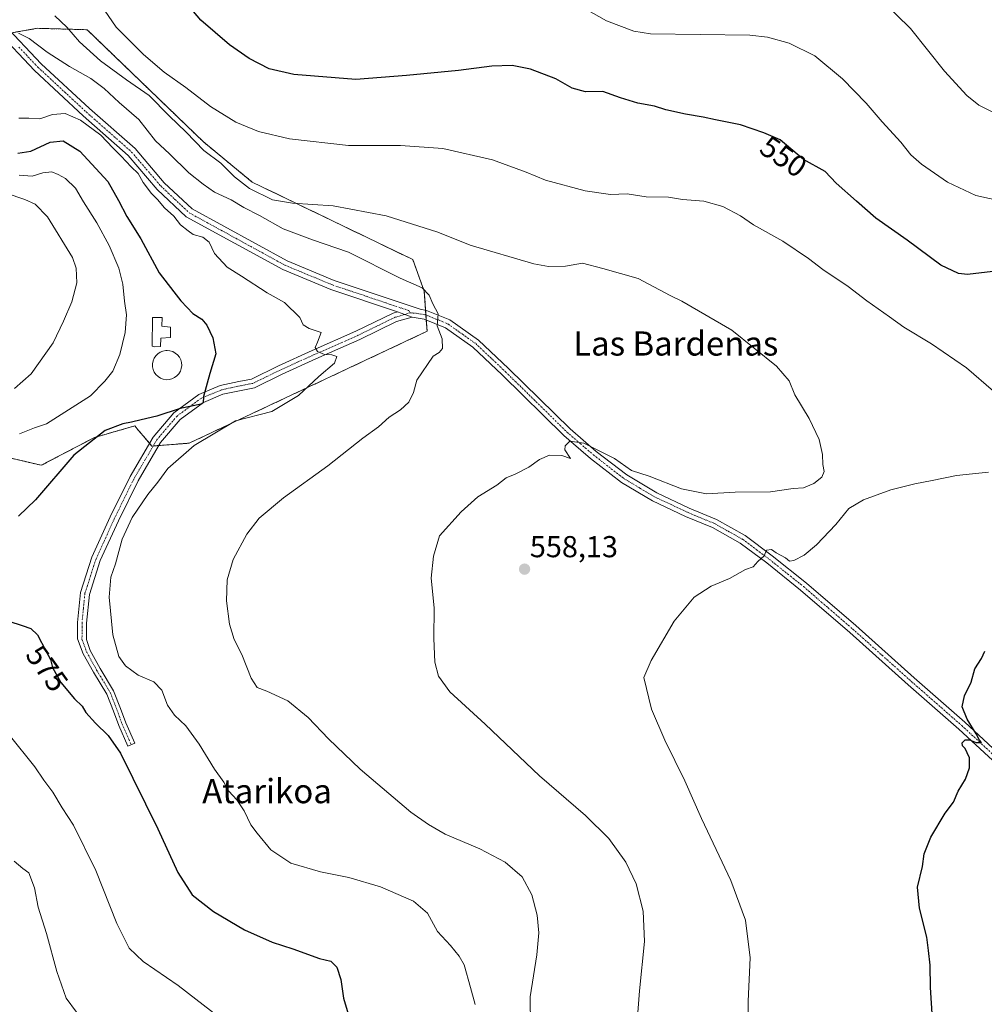
# Model space of a CAD drawing. Units: metres. Extents: x 580186 to 583626, y 4726583 to 4728937.
# Drawn here: x 580562 to 580882, y 4728355 to 4728681 of the extents above; entities that cross this region are included whole.
import ezdxf
from ezdxf.enums import TextEntityAlignment as Align

# ---------------------------------------------------------------- set-up
doc = ezdxf.new("R2010")
doc.units = ezdxf.units.M
doc.header["$MEASUREMENT"] = 0
doc.linetypes.add('TRAZO_Y_PUNTO', pattern=[1, 0.5, -0.25, 0, -0.25])
doc.linetypes.add('TRAZOS', pattern=[0.75, 0.5, -0.25])
for name, color, linetype, lineweight in [('Arbolado forestal', 92, 'TRAZOS', 0), ('Arbolado forestal CxS', 92, 'Continuous', 0), ('Camino', 19, 'Continuous', 0), ('Camino Cxs', 19, 'Continuous', 0), ('Camino eje', 39, 'TRAZO_Y_PUNTO', 13), ('Carátula', 7, 'Continuous', 5), ('Cultivos herbáceos CxS', 92, 'Continuous', 0), ('Curva de nivel maestra', 36, 'Continuous', 30), ('Curva de nivel normal', 36, 'Continuous', 0), ('Depósito de agua', 142, 'Continuous', 0), ('Depósito de agua Cxs', 142, 'Continuous', 0), ('Punto de cota en terreno', 7, 'Continuous', 0), ('Rótulo de curva de nivel directora', 19, 'Continuous', 0), ('Rótulo de punto de cota en terreno', 19, 'Continuous', 0), ('Texto cartográfico', 19, 'Continuous', 0)]:
    doc.layers.add(name, color=color, linetype=linetype, lineweight=lineweight)
doc.styles.add('Arial', font='txt', dxfattribs={"height": 0.2})

# ---------------------------------------------------------------- blocks, each defined once
blk = doc.blocks.new('*U161')
at = {"layer": 'Cultivos herbáceos CxS', "color": 92, "linetype": 'Continuous', "lineweight": 0}
blk.add_polyline3d([(580531.86, 4728542.1, 580.24), (580569.5, 4728533.27, 575.64), (580587.13, 4728542.48, 575.2), (580600.41, 4728546.28, 574.55), (580601.7, 4728544.78, 574.11), (580603.26, 4728542.96, 573.75), (580606.11, 4728539.63, 573.41), (580618.44, 4728540.58, 571.11), (580697.2, 4728577.59, 565.19), (580696.25, 4728590.87, 564.95), (580692.46, 4728601.31, 562.01), (580639.32, 4728626.93, 558.92), (580623.19, 4728640.22, 558.26), (580584.69, 4728677.33, 558.42), (580584.69, 4728677.33, 558.42), (580579.87, 4728677.47, 559.46), (580572.03, 4728677.7, 561.94), (580570.19, 4728677.75, 562.49), (580568.27, 4728677.81, 563.04), (580545.34, 4728673.81, 567.02)], dxfattribs=at)
blk = doc.blocks.new('*U181')
at = {"layer": 'Curva de nivel normal', "color": 36, "linetype": 'Continuous', "lineweight": 0}
for points in [[(580545.04, 4728627.61, 585), (580564, 4728621.22, 585), (580567.44, 4728619.66, 585), (580571.51, 4728615.41, 585), (580579.79, 4728602.02, 585), (580581.08, 4728598.5, 585), (580581.21, 4728593.65, 585), (580579.66, 4728587.39, 585), (580576.84, 4728580.94, 585), (580573.46, 4728573.76, 585), (580566.17, 4728563.54, 585), (580560.63, 4728558.63, 585)], [(580560.54, 4728402.33, 585), (580563.38, 4728399.93, 585), (580565.34, 4728398.52, 585), (580567.3, 4728393.49, 585), (580568.46, 4728387.16, 585), (580571.25, 4728378.4, 585), (580574.64, 4728365.88, 585), (580577.77, 4728357, 585), (580581.16, 4728352.39, 585)]]:
    blk.add_polyline3d(points, dxfattribs=at)
blk = doc.blocks.new('*U193')
at = {"layer": 'Curva de nivel maestra', "color": 36, "linetype": 'Continuous', "lineweight": 30}
for points in [[(580561.72, 4728636.47, 575), (580566.04, 4728637.22, 575), (580572.48, 4728640.15, 575), (580576.76, 4728640.55, 575), (580582.23, 4728637.13, 575), (580591.55, 4728627.11, 575), (580595, 4728620.9, 575), (580597.82, 4728615.56, 575), (580602.49, 4728608.2, 575), (580608.54, 4728596.95, 575), (580613.4, 4728590.68, 575), (580615.64, 4728587.62, 575), (580617.77, 4728585.49, 575), (580619.69, 4728583.49, 575), (580622.61, 4728581.62, 575), (580624.27, 4728579.67, 575), (580626.27, 4728575.41, 575), (580627.3, 4728570.1, 575), (580625.26, 4728563.58, 575), (580623.22, 4728556.05, 575), (580623.13, 4728553.94, 575), (580622.43, 4728553.5, 575), (580615.43, 4728552, 575), (580607.77, 4728549.48, 575), (580602.59, 4728548.36, 575), (580599.4, 4728547.48, 575), (580596.51, 4728547.03, 575), (580590.67, 4728544.8, 575), (580580.29, 4728536.65, 575), (580567.59, 4728521.88, 575), (580561.9, 4728516.44, 575)], [(580549.16, 4728484.82, 575), (580563.16, 4728480.28, 575), (580566.02, 4728479.26, 575), (580568.28, 4728477.21, 575), (580570.98, 4728471.87, 575), (580572.58, 4728469.06, 575), (580573.24, 4728466.44, 575), (580575.94, 4728461.38, 575), (580580.54, 4728456.07, 575), (580583.08, 4728453.65, 575), (580584.24, 4728451.48, 575), (580587.45, 4728448.01, 575), (580591.63, 4728443.86, 575), (580595.68, 4728438.1, 575), (580608.04, 4728413.02, 575), (580614.68, 4728398.56, 575), (580619.47, 4728391.22, 575), (580626.49, 4728385.71, 575), (580636.78, 4728379.66, 575), (580645.96, 4728375.51, 575), (580652.74, 4728373.29, 575), (580661.62, 4728370.18, 575), (580665.33, 4728369.22, 575), (580667.28, 4728367.24, 575), (580668.62, 4728363.17, 575), (580669.52, 4728356.98, 575), (580671.91, 4728348.84, 575)]]:
    blk.add_polyline3d(points, dxfattribs=at)
blk = doc.blocks.new('5PATER')
at = {"layer": 'Carátula', "linetype": 'Continuous', "lineweight": 5}
h = blk.add_hatch(color=250, dxfattribs=at)
edge = h.paths.add_edge_path()
edge.add_ellipse((0, 0.01), major_axis=(-1.33, -1.34), ratio=0.999422, start_angle=0, end_angle=360)

msp = doc.modelspace()

# ---------------------------------------------------------------- linework, layer by layer
at = {"layer": 'Arbolado forestal', "color": 92, "linetype": 'TRAZOS', "lineweight": 0}
for points in [[(580559.79, 4728676.33, 564.88), (580568.27, 4728677.81, 563.04), (580570.19, 4728677.75, 562.49), (580572.03, 4728677.7, 561.94), (580579.87, 4728677.47, 559.46), (580584.68, 4728677.33, 558.42), (580623.19, 4728640.22, 558.26), (580639.32, 4728626.93, 558.92), (580692.46, 4728601.31, 562.01), (580696.25, 4728590.87, 564.95), (580696.7, 4728584.57, 565.47), (580696.82, 4728582.98, 565.42), (580696.94, 4728581.31, 565.32), (580697.2, 4728577.59, 565.19), (580618.44, 4728540.58, 571.11), (580608.36, 4728539.81, 573.16), (580606.54, 4728539.67, 573.4)], [(580606.54, 4728539.67, 573.4), (580606.11, 4728539.63, 573.41), (580605.32, 4728540.55, 573.52), (580603.26, 4728542.96, 573.75), (580601.7, 4728544.78, 574.11), (580600.41, 4728546.28, 574.55), (580587.13, 4728542.48, 575.2), (580569.5, 4728533.27, 575.64), (580531.86, 4728542.1, 580.24)]]:
    msp.add_polyline3d(points, dxfattribs=at)
at = {"layer": 'Arbolado forestal CxS', "color": 92, "linetype": 'Continuous', "lineweight": 0}
msp.add_polyline3d([(580545.34, 4728673.81, 567.02), (580568.27, 4728677.81, 563.04), (580570.19, 4728677.75, 562.49), (580572.03, 4728677.7, 561.94), (580579.87, 4728677.47, 559.46), (580584.69, 4728677.33, 558.42), (580584.69, 4728677.33, 558.42), (580623.19, 4728640.22, 558.26), (580639.32, 4728626.93, 558.92), (580692.46, 4728601.31, 562.01), (580696.25, 4728590.87, 564.95), (580697.2, 4728577.59, 565.19), (580618.44, 4728540.58, 571.11), (580606.11, 4728539.63, 573.41), (580603.26, 4728542.96, 573.75), (580601.7, 4728544.78, 574.11), (580600.41, 4728546.28, 574.55), (580587.13, 4728542.48, 575.2), (580569.5, 4728533.27, 575.64), (580531.86, 4728542.1, 580.24)], dxfattribs=at)
at = {"layer": 'Camino', "color": 19, "linetype": 'Continuous', "lineweight": 0}
for points in [[(580556.96, 4728679.31, 564.61), (580569.47, 4728666.11, 566.16), (580585.5, 4728651.24, 568.53), (580600.54, 4728638.01, 569.15), (580610.19, 4728626.75, 568.88), (580619.38, 4728618.1, 568.79), (580650.87, 4728600.87, 567.61), (580666.46, 4728594.41, 567.64), (580694.86, 4728584.86, 565.68), (580697.01, 4728584.52, 565.43), (580704.77, 4728581.38, 564.65), (580714.24, 4728574.67, 563.63), (580724.17, 4728565.31, 562.45), (580744.5, 4728545.35, 560.49), (580753.19, 4728537.86, 559.7), (580763.28, 4728530.06, 559.1), (580773.21, 4728524.12, 558.01), (580783.93, 4728519.12, 557.22), (580792.94, 4728515.36, 556.56), (580802.42, 4728510.05, 555.72), (580811.42, 4728503.34, 554.78), (580822.75, 4728494.28, 553.95), (580839.05, 4728480.24, 552.48), (580858.44, 4728462.93, 551.02), (580875.2, 4728448.26, 549.96), (580890.72, 4728433.91, 549.08)], [(580687.38, 4728584.01, 566.54), (580665.34, 4728591.42, 567.96), (580649.49, 4728597.99, 568.08), (580617.49, 4728615.5, 569.36), (580607.87, 4728624.54, 569.49), (580598.26, 4728635.77, 569.59), (580583.36, 4728648.87, 569.6), (580567.23, 4728663.85, 566.4), (580554.66, 4728677.1, 564.9)], [(580692.21, 4728582.24, 565.98), (580687.03, 4728580.79, 566.75), (580674.92, 4728574.86, 568.39), (580660.4, 4728568.5, 570.41), (580649.24, 4728563.42, 571.72), (580640.03, 4728558.93, 573.23), (580629.57, 4728556.78, 574.32), (580623.14, 4728554.09, 574.85), (580615.45, 4728548.46, 574.47), (580608.98, 4728540.86, 573.29), (580601.52, 4728528.14, 572.33), (580595.02, 4728514.91, 571.34), (580589.01, 4728501.75, 572.01), (580585.4, 4728490.57, 572.31), (580584.48, 4728481.08, 572.76), (580584.47, 4728475.62, 573.33), (580585.66, 4728472.01, 573.56), (580588.94, 4728466.08, 573.37), (580593.43, 4728458.71, 573.76), (580595.69, 4728452.88, 573.94), (580597.43, 4728448.14, 573.91), (580600.43, 4728441.35, 574.1), (580598.14, 4728440.34, 574.38), (580595.11, 4728447.2, 574.21), (580593.36, 4728451.99, 574.11), (580591.18, 4728457.59, 573.9), (580586.78, 4728464.83, 573.71), (580583.38, 4728470.96, 573.77), (580581.47, 4728475.84, 573.37), (580581.48, 4728481.23, 572.8), (580582.44, 4728491.18, 572.49), (580586.21, 4728502.84, 572.21), (580592.31, 4728516.2, 572.08), (580598.87, 4728529.56, 572.72), (580606.53, 4728542.6, 573.72), (580613.4, 4728550.67, 574.89), (580621.65, 4728556.72, 575.11), (580628.66, 4728559.65, 574.42), (580634.89, 4728561.04, 573.86), (580639.09, 4728561.8, 573.22), (580647.96, 4728566.14, 571.86), (580659.18, 4728571.24, 570.27), (580673.66, 4728577.58, 568.17), (580685.96, 4728583.61, 566.68), (580687.38, 4728584.01, 566.54)], [(580687.38, 4728584.01, 566.54), (580692.21, 4728582.24, 565.98)], [(580687.38, 4728584.01, 566.54), (580692.21, 4728582.24, 565.98)], [(580986.55, 4728342.27, 544.06), (580978.1, 4728349.62, 544.44), (580959.46, 4728366.33, 545.29), (580904.34, 4728416.75, 548.56), (580888.66, 4728431.73, 549.4), (580873.19, 4728446.03, 550.11), (580856.45, 4728460.68, 551.04), (580837.07, 4728477.99, 552.43), (580820.83, 4728491.97, 553.83), (580809.59, 4728500.96, 554.75), (580800.78, 4728507.52, 555.55), (580791.63, 4728512.66, 556.26), (580782.72, 4728516.37, 556.95), (580771.81, 4728521.47, 557.71), (580761.58, 4728527.58, 558.51), (580751.29, 4728535.54, 559.35), (580742.46, 4728543.14, 560.15), (580722.09, 4728563.15, 562.47), (580712.34, 4728572.34, 563.71), (580703.33, 4728578.73, 564.63), (580696.2, 4728581.61, 565.43), (580692.21, 4728582.24, 565.98)]]:
    msp.add_polyline3d(points, dxfattribs=at)
at = {"layer": 'Camino Cxs', "color": 19, "linetype": 'Continuous', "lineweight": 0}
for points in [[(580556.96, 4728679.31, 564.61), (580569.47, 4728666.11, 566.16), (580585.5, 4728651.24, 568.53), (580600.54, 4728638.01, 569.15), (580610.19, 4728626.75, 568.88), (580619.38, 4728618.1, 568.79), (580650.87, 4728600.87, 567.61), (580666.46, 4728594.41, 567.64), (580694.86, 4728584.86, 565.68), (580697.01, 4728584.52, 565.43), (580704.77, 4728581.38, 564.65), (580714.24, 4728574.67, 563.63), (580724.17, 4728565.31, 562.45), (580744.5, 4728545.35, 560.49), (580753.19, 4728537.86, 559.7), (580763.28, 4728530.06, 559.1), (580773.21, 4728524.12, 558.01), (580783.93, 4728519.12, 557.22), (580792.94, 4728515.36, 556.56), (580802.42, 4728510.05, 555.72), (580811.42, 4728503.34, 554.78), (580822.75, 4728494.28, 553.95), (580839.05, 4728480.24, 552.48), (580858.44, 4728462.93, 551.02), (580875.2, 4728448.26, 549.96), (580890.72, 4728433.91, 549.08)], [(580888.66, 4728431.73, 549.4), (580873.19, 4728446.03, 550.11), (580856.45, 4728460.68, 551.04), (580837.07, 4728477.99, 552.43), (580820.83, 4728491.97, 553.83), (580809.59, 4728500.96, 554.75), (580800.78, 4728507.52, 555.55), (580791.63, 4728512.66, 556.26), (580782.72, 4728516.37, 556.95), (580771.81, 4728521.47, 557.71), (580761.58, 4728527.58, 558.51), (580751.29, 4728535.54, 559.35), (580742.46, 4728543.14, 560.15), (580722.09, 4728563.15, 562.47), (580712.34, 4728572.34, 563.71), (580703.33, 4728578.73, 564.63), (580696.2, 4728581.61, 565.43), (580692.21, 4728582.24, 565.98), (580687.38, 4728584.01, 566.54), (580665.34, 4728591.42, 567.96), (580649.49, 4728597.99, 568.08), (580617.49, 4728615.5, 569.36), (580607.87, 4728624.54, 569.49), (580598.26, 4728635.77, 569.59), (580583.36, 4728648.87, 569.6), (580567.23, 4728663.85, 566.4), (580554.66, 4728677.1, 564.9)]]:
    msp.add_polyline3d(points, dxfattribs=at)
msp.add_polyline3d([(580692.21, 4728582.24, 565.98), (580687.03, 4728580.79, 566.75), (580674.92, 4728574.86, 568.39), (580660.4, 4728568.5, 570.41), (580649.24, 4728563.42, 571.72), (580640.03, 4728558.93, 573.23), (580629.57, 4728556.78, 574.32), (580623.14, 4728554.09, 574.85), (580615.45, 4728548.46, 574.47), (580608.98, 4728540.86, 573.29), (580601.52, 4728528.14, 572.33), (580595.02, 4728514.91, 571.34), (580589.01, 4728501.75, 572.01), (580585.4, 4728490.57, 572.31), (580584.48, 4728481.08, 572.76), (580584.47, 4728475.62, 573.33), (580585.66, 4728472.01, 573.56), (580588.94, 4728466.08, 573.37), (580593.43, 4728458.71, 573.76), (580595.69, 4728452.88, 573.94), (580597.43, 4728448.14, 573.91), (580600.43, 4728441.35, 574.1), (580598.14, 4728440.34, 574.38), (580595.11, 4728447.2, 574.21), (580593.36, 4728451.99, 574.11), (580591.18, 4728457.59, 573.9), (580586.78, 4728464.83, 573.71), (580583.38, 4728470.96, 573.77), (580581.47, 4728475.84, 573.37), (580581.48, 4728481.23, 572.8), (580582.44, 4728491.18, 572.49), (580586.21, 4728502.84, 572.21), (580592.31, 4728516.2, 572.08), (580598.87, 4728529.56, 572.72), (580606.53, 4728542.6, 573.72), (580613.4, 4728550.67, 574.89), (580621.65, 4728556.72, 575.11), (580628.66, 4728559.65, 574.42), (580634.89, 4728561.04, 573.86), (580639.09, 4728561.8, 573.22), (580647.96, 4728566.14, 571.86), (580659.18, 4728571.24, 570.27), (580673.66, 4728577.58, 568.17), (580685.96, 4728583.61, 566.68), (580687.38, 4728584.01, 566.54), (580692.21, 4728582.24, 565.98)], close=True, dxfattribs=at)
at = {"layer": 'Camino eje', "color": 39, "linetype": 'TRAZO_Y_PUNTO', "lineweight": 13}
for points in [[(580562.07, 4728671.61, 565.43), (580568.35, 4728664.98, 566.31), (580576.42, 4728657.49, 567.6), (580584.43, 4728650.06, 568.96), (580591.88, 4728643.51, 569.02), (580599.4, 4728636.89, 569.32), (580604.23, 4728631.26, 569.3), (580609.03, 4728625.65, 569.18), (580613.63, 4728621.32, 569.03), (580618.44, 4728616.8, 569.05), (580650.18, 4728599.43, 567.85), (580665.9, 4728592.92, 567.75), (580691.12, 4728584.44, 566.08), (580691.48, 4728583.7, 566.02)], [(580691.48, 4728583.7, 566.02), (580689.8, 4728583.13, 566.25), (580686.5, 4728582.2, 566.72), (580680.35, 4728579.19, 567.29), (580674.29, 4728576.22, 568.26), (580659.79, 4728569.87, 570.31), (580654.21, 4728567.33, 570.92), (580648.6, 4728564.78, 571.74), (580644.17, 4728562.61, 572.37), (580639.56, 4728560.37, 573.2), (580637.46, 4728559.99, 573.52), (580632.23, 4728558.91, 574.06), (580629.12, 4728558.22, 574.34), (580622.4, 4728555.41, 574.97), (580618.27, 4728552.38, 574.85), (580614.43, 4728549.57, 574.63), (580607.76, 4728541.73, 573.54), (580603.93, 4728535.21, 572.99), (580600.2, 4728528.85, 572.55), (580593.67, 4728515.56, 571.75), (580587.61, 4728502.3, 572.14), (580585.81, 4728496.71, 572.22), (580583.92, 4728490.88, 572.4), (580583.44, 4728485.9, 572.56), (580582.98, 4728481.16, 572.78), (580582.97, 4728475.73, 573.35), (580584.52, 4728471.49, 573.66), (580587.86, 4728465.45, 573.56), (580592.3, 4728458.15, 573.82), (580594.52, 4728452.44, 574.02), (580596.27, 4728447.67, 574.07), (580599.29, 4728440.85, 574.24)], [(580691.48, 4728583.7, 566.02), (580693.54, 4728583.55, 565.79), (580696.61, 4728583.07, 565.44), (580700.17, 4728581.63, 565.02), (580704.05, 4728580.06, 564.64), (580708.79, 4728576.7, 564.19), (580713.29, 4728573.51, 563.66), (580723.13, 4728564.23, 562.44), (580733.3, 4728554.25, 561.37), (580743.48, 4728544.25, 560.26), (580747.9, 4728540.45, 559.88), (580752.24, 4728536.7, 559.48), (580757.29, 4728532.8, 559.09), (580762.43, 4728528.82, 558.72), (580767.55, 4728525.77, 558.3), (580772.51, 4728522.8, 557.74), (580777.97, 4728520.25, 557.45), (580783.33, 4728517.75, 557), (580787.78, 4728515.89, 556.66), (580792.29, 4728514.01, 556.35), (580796.86, 4728511.44, 555.87), (580801.6, 4728508.79, 555.61), (580806.1, 4728505.43, 555.17), (580810.51, 4728502.15, 554.77), (580821.79, 4728493.13, 553.92), (580829.94, 4728486.11, 553.21), (580838.06, 4728479.12, 552.45), (580847.76, 4728470.46, 551.69), (580857.45, 4728461.81, 551.05), (580874.2, 4728447.15, 550.06), (580889.69, 4728432.82, 549.25)]]:
    msp.add_polyline3d(points, dxfattribs=at)
at = {"layer": 'Cultivos herbáceos CxS', "color": 92, "linetype": 'Continuous', "lineweight": 0}
for points in [[(580559.79, 4728676.33, 564.88), (580568.27, 4728677.81, 563.04), (580570.19, 4728677.75, 562.49), (580572.03, 4728677.7, 561.94), (580579.87, 4728677.47, 559.46), (580584.68, 4728677.33, 558.42), (580623.19, 4728640.22, 558.26), (580639.32, 4728626.93, 558.92), (580692.46, 4728601.31, 562.01), (580696.25, 4728590.87, 564.95), (580696.7, 4728584.57, 565.47), (580696.82, 4728582.98, 565.42), (580696.94, 4728581.31, 565.32), (580697.2, 4728577.59, 565.19), (580618.44, 4728540.58, 571.11), (580608.36, 4728539.81, 573.16), (580606.54, 4728539.67, 573.4)], [(580606.54, 4728539.67, 573.4), (580606.11, 4728539.63, 573.41), (580605.32, 4728540.55, 573.52), (580603.26, 4728542.96, 573.75), (580601.7, 4728544.78, 574.11), (580600.41, 4728546.28, 574.55), (580587.13, 4728542.48, 575.2), (580569.5, 4728533.27, 575.64), (580531.86, 4728542.1, 580.24)]]:
    msp.add_polyline3d(points, dxfattribs=at)
at = {"layer": 'Curva de nivel maestra', "color": 36, "linetype": 'Continuous', "lineweight": 30}
for points in [[(580886.31, 4728597.55, 550), (580876.09, 4728596.34, 550), (580873.1, 4728596.76, 550), (580867.28, 4728599.5, 550), (580856.05, 4728607.7, 550), (580845.77, 4728615.04, 550), (580839.31, 4728620.59, 550), (580832.54, 4728626.62, 550), (580828.96, 4728630.4, 550), (580821.74, 4728634.45, 550), (580814.02, 4728640.9, 550), (580808.6, 4728643.18, 550), (580800.94, 4728645.92, 550), (580792.6, 4728647.48, 550), (580788.56, 4728648.47, 550), (580782.77, 4728649.42, 550), (580776.23, 4728650.87, 550), (580772.51, 4728652.02, 550), (580766.91, 4728653.06, 550), (580761.2, 4728654.76, 550), (580755.34, 4728656.87, 550), (580749.62, 4728656.74, 550), (580745.18, 4728658.06, 550), (580739.77, 4728661.05, 550), (580731.4, 4728664.3, 550), (580725.32, 4728665.55, 550), (580718.64, 4728665.27, 550), (580707.6, 4728663.8, 550), (580690.36, 4728662.22, 550), (580673.64, 4728660.9, 550), (580653.1, 4728662.49, 550), (580644.96, 4728664.39, 550), (580638.26, 4728667.82, 550), (580631.74, 4728672.3, 550), (580622.26, 4728680.48, 550), (580616.8, 4728687.03, 550)], [(580864.45, 4728350.18, 550), (580863.86, 4728360.6, 550), (580863.74, 4728367.89, 550), (580863.18, 4728372.73, 550), (580862.63, 4728377.18, 550), (580860.2, 4728386.75, 550), (580859.56, 4728393.7, 550), (580861.2, 4728400.58, 550), (580861.68, 4728404.72, 550), (580863.94, 4728410.3, 550), (580868.66, 4728418.16, 550), (580871.39, 4728421.82, 550), (580872.92, 4728425.49, 550), (580875.37, 4728429.42, 550), (580876.67, 4728433.15, 550), (580876.67, 4728436.56, 550), (580875.93, 4728438.15, 550), (580875.34, 4728439.56, 550), (580874.35, 4728440.43, 550), (580874.3, 4728441.49, 550), (580875.28, 4728442.46, 550), (580876.7, 4728442.45, 550), (580878.98, 4728441.54, 550), (580880.68, 4728441.56, 550), (580880.08, 4728442.3, 550), (580878.89, 4728444.45, 550), (580875.91, 4728449.33, 550), (580874.34, 4728453.36, 550), (580875.1, 4728456.97, 550), (580877.27, 4728461.49, 550), (580878.51, 4728466, 550), (580880.64, 4728469.32, 550), (580881.75, 4728471.82, 550)]]:
    msp.add_polyline3d(points, dxfattribs=at)
at = {"layer": 'Curva de nivel normal', "color": 36, "linetype": 'Continuous', "lineweight": 0}
for points in [[(580887.89, 4728620.5, 545), (580878.82, 4728622.52, 545), (580869.4, 4728626.89, 545), (580860.79, 4728632.83, 545), (580857.28, 4728635.91, 545), (580853.95, 4728640.14, 545), (580847.76, 4728646.89, 545), (580842.52, 4728653.09, 545), (580834.7, 4728661.1, 545), (580825.51, 4728668.74, 545), (580817.04, 4728672.88, 545), (580809.88, 4728674.88, 545), (580804, 4728675.5, 545), (580771.12, 4728675.98, 545), (580765.67, 4728676.81, 545), (580756.55, 4728680.29, 545), (580742.94, 4728688.08, 545)], [(580884.62, 4728557.8, 555), (580875.72, 4728565.56, 555), (580864.1, 4728573.42, 555), (580854.96, 4728578.92, 555), (580850.23, 4728582.38, 555), (580842.75, 4728587.64, 555), (580836.52, 4728592.41, 555), (580828.16, 4728598.04, 555), (580823.48, 4728601.7, 555), (580814.96, 4728607.44, 555), (580805.28, 4728612.84, 555), (580800.87, 4728615.77, 555), (580795.12, 4728618.85, 555), (580788.81, 4728620.65, 555), (580781.76, 4728621.22, 555), (580777.04, 4728621.96, 555), (580769.73, 4728622.1, 555), (580763.44, 4728623.03, 555), (580757.94, 4728622.82, 555), (580749.48, 4728624.03, 555), (580736.41, 4728627.63, 555), (580730.02, 4728630.24, 555), (580718.88, 4728634.3, 555), (580702.41, 4728638.06, 555), (580688.42, 4728639.04, 555), (580671.19, 4728639.04, 555), (580651.69, 4728641.25, 555), (580641.41, 4728643.63, 555), (580633.91, 4728646.8, 555), (580625.54, 4728651.95, 555), (580617.32, 4728658.27, 555), (580610.22, 4728663.3, 555), (580603.28, 4728669.18, 555), (580594.32, 4728678.23, 555), (580589.22, 4728685.56, 555)], [(580847.87, 4728686.77, 540), (580857.16, 4728677.73, 540), (580868.4, 4728663.63, 540), (580875.87, 4728655.57, 540), (580879.82, 4728652.41, 540), (580891.6, 4728646.44, 540)], [(580766.71, 4728349.44, 560), (580767.51, 4728359.44, 560), (580769.16, 4728375.72, 560), (580768.74, 4728385.78, 560), (580766.35, 4728394.8, 560), (580762.96, 4728401.96, 560), (580757.31, 4728409.81, 560), (580749.57, 4728417.4, 560), (580734.43, 4728430.56, 560), (580716.39, 4728447.64, 560), (580704.74, 4728458.39, 560), (580700.92, 4728463.48, 560), (580699.7, 4728468.16, 560), (580699.38, 4728475.95, 560), (580699.58, 4728486.15, 560), (580698.55, 4728495.94, 560), (580699.32, 4728503.21, 560), (580701.27, 4728509.91, 560), (580708.44, 4728517.84, 560), (580713.94, 4728522.89, 560), (580720.27, 4728526.65, 560), (580723.36, 4728529.14, 560), (580726.31, 4728530.38, 560), (580730.91, 4728532.66, 560), (580734.44, 4728535.23, 560), (580737.68, 4728536.57, 560), (580741.75, 4728536.52, 560), (580744.69, 4728535.52, 560), (580742.74, 4728538.39, 560), (580742.88, 4728539.69, 560), (580744.45, 4728541.2, 560), (580749.02, 4728540.59, 560), (580759.22, 4728535.48, 560), (580764.85, 4728531.6, 560), (580770.73, 4728529.72, 560), (580781.44, 4728525.5, 560), (580789.7, 4728523.83, 560), (580799.21, 4728524.41, 560), (580810.8, 4728524.46, 560), (580818.4, 4728525.62, 560), (580821.79, 4728525.86, 560), (580825.16, 4728527.24, 560), (580827.88, 4728529.35, 560), (580828.59, 4728531.18, 560), (580828.18, 4728533.58, 560), (580828.05, 4728536.81, 560), (580826.92, 4728541.81, 560), (580823.7, 4728548.78, 560), (580818.94, 4728556.63, 560), (580817.07, 4728561.16, 560), (580812.85, 4728566.07, 560), (580798.08, 4728577.97, 560), (580781.54, 4728587.56, 560), (580777.65, 4728589.48, 560), (580767.07, 4728595.03, 560), (580755.37, 4728598.32, 560), (580748.63, 4728600.09, 560), (580742.96, 4728599.15, 560), (580737.39, 4728598.99, 560), (580732.47, 4728599.88, 560), (580711.44, 4728606.12, 560), (580700.74, 4728610.37, 560), (580683.67, 4728615.75, 560), (580666.06, 4728619.13, 560), (580652.63, 4728619.99, 560), (580646.06, 4728621.06, 560), (580638.44, 4728624.84, 560), (580633.43, 4728628.72, 560), (580628.87, 4728633.16, 560), (580623.25, 4728637.44, 560), (580617.4, 4728643.48, 560), (580611.8, 4728648.88, 560), (580605.2, 4728655.56, 560), (580597.72, 4728660.73, 560), (580589.12, 4728667.02, 560), (580582.14, 4728673.38, 560), (580577.96, 4728678.2, 560), (580574.01, 4728681.93, 560)], [(580561.91, 4728676.15, 565), (580565.5, 4728674.46, 565), (580571.46, 4728669.88, 565), (580578.84, 4728665.13, 565), (580585.94, 4728661.18, 565), (580590.33, 4728657.91, 565), (580595.32, 4728653.22, 565), (580601.78, 4728647.61, 565), (580607.32, 4728640.58, 565), (580611.95, 4728636.28, 565), (580618.38, 4728630.03, 565), (580623.04, 4728626.3, 565), (580626.82, 4728623.56, 565), (580632.32, 4728621.06, 565), (580636.51, 4728618.55, 565), (580641.76, 4728615.88, 565), (580649.6, 4728611.5, 565), (580659.26, 4728607.87, 565), (580671.18, 4728603.76, 565), (580688.26, 4728595.15, 565), (580695.54, 4728591.94, 565), (580697.89, 4728589.49, 565), (580699.04, 4728586.69, 565), (580700.87, 4728583.37, 565), (580700.53, 4728579.39, 565), (580702.14, 4728575.08, 565), (580702.33, 4728571.87, 565), (580701.14, 4728570.53, 565), (580699.18, 4728569.4, 565), (580693.79, 4728561.43, 565), (580692.7, 4728557.36, 565), (580691.12, 4728554.18, 565), (580688.42, 4728551.59, 565), (580684.61, 4728549.2, 565), (580681.13, 4728546, 565), (580675.94, 4728542.19, 565), (580664.39, 4728533.11, 565), (580649.69, 4728522.48, 565), (580641.65, 4728515.82, 565), (580637.53, 4728510.49, 565), (580633, 4728502.16, 565), (580630.98, 4728495.38, 565), (580630.82, 4728488.46, 565), (580631.8, 4728480.69, 565), (580633.36, 4728475.63, 565), (580635.84, 4728470.74, 565), (580638.93, 4728462.88, 565), (580641, 4728459.76, 565), (580644.2, 4728458.6, 565), (580651.11, 4728455.38, 565), (580657.81, 4728449.9, 565), (580664.56, 4728442.78, 565), (580675.08, 4728432.8, 565), (580691.76, 4728418.54, 565), (580697.64, 4728414.43, 565), (580703.19, 4728411.3, 565), (580714.69, 4728406.36, 565), (580723, 4728402.04, 565), (580728.61, 4728397.16, 565), (580731.82, 4728391.24, 565), (580733.66, 4728384.44, 565), (580734.16, 4728378.6, 565), (580733.5, 4728371.32, 565), (580731.34, 4728357.49, 565), (580731.37, 4728347.82, 565)], [(580562.02, 4728648.07, 570), (580565.32, 4728648.1, 570), (580569.07, 4728647.81, 570), (580573.21, 4728649.32, 570), (580577.37, 4728649.61, 570), (580582.48, 4728647.46, 570), (580589.18, 4728642.48, 570), (580593.13, 4728638.3, 570), (580595.97, 4728635.56, 570), (580599.24, 4728631.99, 570), (580601.57, 4728629.75, 570), (580603.27, 4728626.82, 570), (580606.01, 4728623.13, 570), (580607.97, 4728621.14, 570), (580610.31, 4728618.44, 570), (580613.32, 4728615.71, 570), (580615.53, 4728612.79, 570), (580618.06, 4728610.79, 570), (580619.8, 4728609.57, 570), (580622.94, 4728608.71, 570), (580625.09, 4728607.11, 570), (580626.88, 4728603.28, 570), (580630.98, 4728598.78, 570), (580635.78, 4728595.77, 570), (580644.24, 4728590.26, 570), (580650.03, 4728587.14, 570), (580655.08, 4728582.12, 570), (580656.16, 4728579.78, 570), (580658.14, 4728578.46, 570), (580662.08, 4728577.24, 570), (580660.94, 4728574.01, 570), (580660.18, 4728572.19, 570), (580660.95, 4728570.86, 570), (580663.24, 4728569.88, 570), (580665.66, 4728569.85, 570), (580667.28, 4728569.24, 570), (580666.57, 4728567.08, 570), (580661.33, 4728562.62, 570), (580654.6, 4728556.3, 570), (580645.8, 4728551.02, 570), (580633.74, 4728547.96, 570), (580620.15, 4728539.78, 570), (580611.41, 4728532.19, 570), (580608.02, 4728527.68, 570), (580604.72, 4728523.58, 570), (580599.62, 4728516.01, 570), (580596.28, 4728508.82, 570), (580594.1, 4728500.69, 570), (580592.56, 4728496.29, 570), (580591.97, 4728489.69, 570), (580593.2, 4728477.14, 570), (580595.11, 4728470.03, 570), (580597.37, 4728466.92, 570), (580601.59, 4728463.81, 570), (580606.72, 4728461.61, 570), (580609.39, 4728458.92, 570), (580611.29, 4728453.96, 570), (580613.6, 4728450.62, 570), (580617.32, 4728447.07, 570), (580621.79, 4728441.01, 570), (580626.82, 4728432.71, 570), (580629.94, 4728428.49, 570), (580631.57, 4728425.46, 570), (580634.27, 4728422.6, 570), (580636.66, 4728419.02, 570), (580638.89, 4728414.34, 570), (580640.99, 4728411.58, 570), (580645.52, 4728406.08, 570), (580652.11, 4728401.66, 570), (580661.92, 4728398.81, 570), (580671.24, 4728396.92, 570), (580681.74, 4728393.82, 570), (580692.67, 4728389.08, 570), (580697.29, 4728385.09, 570), (580700.62, 4728379.08, 570), (580704.91, 4728374.48, 570), (580707.83, 4728370.89, 570), (580709.5, 4728368, 570), (580711.52, 4728360.52, 570), (580713.15, 4728354.9, 570)], [(580562.3, 4728543.66, 580), (580567.24, 4728545.65, 580), (580571.17, 4728547.03, 580), (580585.75, 4728556.26, 580), (580590.56, 4728561.07, 580), (580593.2, 4728564.38, 580), (580595.44, 4728569.88, 580), (580597.26, 4728577.16, 580), (580597.75, 4728583.08, 580), (580597, 4728587.52, 580), (580596.54, 4728593.14, 580), (580595.2, 4728598.52, 580), (580591.91, 4728605.99, 580), (580587.9, 4728613.52, 580), (580583.44, 4728620.43, 580), (580580.85, 4728624.92, 580), (580577.56, 4728628.15, 580), (580575.12, 4728629.41, 580), (580573.02, 4728630.36, 580), (580569.96, 4728630.05, 580), (580566.5, 4728628.92, 580), (580562.2, 4728629.2, 580)], [(580803.38, 4728343.82, 555), (580803.48, 4728356.04, 555), (580804.1, 4728370.32, 555), (580802.6, 4728382.79, 555), (580797.73, 4728395.97, 555), (580788.03, 4728416.47, 555), (580782.48, 4728428.85, 555), (580775.84, 4728442.4, 555), (580771.45, 4728452.62, 555), (580768.9, 4728463.12, 555), (580771.31, 4728468.72, 555), (580778.94, 4728481.7, 555), (580785.54, 4728489.7, 555), (580791.27, 4728493.28, 555), (580797.27, 4728495.84, 555), (580802.6, 4728498.8, 555), (580805.12, 4728499.73, 555), (580806.65, 4728501.44, 555), (580808.75, 4728503.36, 555), (580809.5, 4728505.15, 555), (580811.14, 4728505.39, 555), (580812.71, 4728504.27, 555), (580815.78, 4728502.66, 555), (580817.13, 4728501.55, 555), (580818.6, 4728501.79, 555), (580822.05, 4728503.56, 555), (580826.1, 4728506.91, 555), (580832.52, 4728513.72, 555), (580836.83, 4728518.95, 555), (580841.68, 4728521.82, 555), (580850.73, 4728525.14, 555), (580858.66, 4728527.17, 555), (580864.34, 4728528.22, 555), (580872.44, 4728529.86, 555), (580882.98, 4728531.04, 555)], [(580628.87, 4728350.24, 580), (580614.79, 4728361.16, 580), (580603.24, 4728369.12, 580), (580598.62, 4728373.51, 580), (580594.51, 4728381.74, 580), (580587.5, 4728399.24, 580), (580580.18, 4728414.24, 580), (580576.39, 4728420, 580), (580573.34, 4728425.16, 580), (580570.38, 4728429.16, 580), (580567.32, 4728433.49, 580), (580558.91, 4728444.14, 580)]]:
    msp.add_polyline3d(points, dxfattribs=at)
at = {"layer": 'Depósito de agua', "color": 142, "linetype": 'Continuous', "lineweight": 0}
for points in [[(580608.99, 4728572.52, 586.71), (580606.88, 4728572.45, 592.49), (580606.21, 4728572.65, 593.19), (580606.35, 4728582.11, 587.82), (580609.52, 4728582.11, 588.21), (580609.39, 4728579.26, 589.08), (580612.3, 4728578.93, 582.39), (580612.23, 4728575.56, 578.77), (580609.06, 4728575.36, 590.42), (580608.99, 4728572.52, 586.71)], [(580611.8, 4728561.62, 579.16), (580610.83, 4728561.58, 579.14), (580609.88, 4728561.73, 579.29), (580608.97, 4728562.07, 579.47), (580608.15, 4728562.59, 579.46), (580607.45, 4728563.25, 579.09), (580606.9, 4728564.04, 578.84), (580606.51, 4728564.93, 582.6), (580606.31, 4728565.88, 587.87), (580606.3, 4728566.84, 589.61), (580606.48, 4728567.79, 590.5), (580606.85, 4728568.69, 590.52), (580607.39, 4728569.49, 590.45), (580608.07, 4728570.17, 590.27), (580608.88, 4728570.7, 585.87), (580609.78, 4728571.06, 580.8), (580610.73, 4728571.23, 579.55), (580611.12, 4728571.25, 579.55), (580612.08, 4728571.15, 579.57), (580613.01, 4728570.87, 579.58), (580613.85, 4728570.4, 579.58), (580614.59, 4728569.78, 579.25), (580615.19, 4728569.02, 579.2), (580615.63, 4728568.16, 579.47), (580615.89, 4728567.23, 579.56), (580615.96, 4728566.27, 579.57), (580615.83, 4728565.31, 580.92), (580615.52, 4728564.39, 582.17), (580615.03, 4728563.56, 582.07), (580614.39, 4728562.84, 581.56), (580613.61, 4728562.26, 581.22), (580612.74, 4728561.85, 580.19), (580611.8, 4728561.62, 579.16)]]:
    msp.add_polyline3d(points, dxfattribs=at)
at = {"layer": 'Depósito de agua Cxs', "color": 142, "linetype": 'Continuous', "lineweight": 0}
for points in [[(580608.99, 4728572.52, 586.71), (580606.88, 4728572.45, 592.49), (580606.21, 4728572.65, 593.19), (580606.35, 4728582.11, 587.82), (580609.52, 4728582.11, 588.21), (580609.39, 4728579.26, 589.08), (580612.3, 4728578.93, 582.39), (580612.23, 4728575.56, 578.77), (580609.06, 4728575.36, 590.42), (580608.99, 4728572.52, 586.71)], [(580611.8, 4728561.62, 579.16), (580610.83, 4728561.58, 579.14), (580609.88, 4728561.73, 579.29), (580608.97, 4728562.07, 579.47), (580608.15, 4728562.59, 579.46), (580607.45, 4728563.25, 579.09), (580606.9, 4728564.04, 578.84), (580606.51, 4728564.93, 582.6), (580606.31, 4728565.88, 587.87), (580606.3, 4728566.84, 589.61), (580606.48, 4728567.79, 590.5), (580606.85, 4728568.69, 590.52), (580607.39, 4728569.49, 590.45), (580608.07, 4728570.17, 590.27), (580608.88, 4728570.7, 585.87), (580609.78, 4728571.06, 580.8), (580610.73, 4728571.23, 579.55), (580611.12, 4728571.25, 579.55), (580612.08, 4728571.15, 579.57), (580613.01, 4728570.87, 579.58), (580613.85, 4728570.4, 579.58), (580614.59, 4728569.78, 579.25), (580615.19, 4728569.02, 579.2), (580615.63, 4728568.16, 579.47), (580615.89, 4728567.23, 579.56), (580615.96, 4728566.27, 579.57), (580615.83, 4728565.31, 580.92), (580615.52, 4728564.39, 582.17), (580615.03, 4728563.56, 582.07), (580614.39, 4728562.84, 581.56), (580613.61, 4728562.26, 581.22), (580612.74, 4728561.85, 580.19), (580611.8, 4728561.62, 579.16)]]:
    msp.add_polyline3d(points, close=True, dxfattribs=at)

# ---------------------------------------------------------------- block references
at = {"layer": 'Cultivos herbáceos CxS', "color": 92, "linetype": 'Continuous', "lineweight": 0}
msp.add_blockref('*U161', (0, 0), dxfattribs=at)
at = {"layer": 'Curva de nivel maestra', "color": 36, "linetype": 'Continuous', "lineweight": 30}
msp.add_blockref('*U193', (0, 0), dxfattribs=at)
at = {"layer": 'Curva de nivel normal', "color": 36, "linetype": 'Continuous', "lineweight": 0}
msp.add_blockref('*U181', (0, 0), dxfattribs=at)
at = {"layer": 'Punto de cota en terreno', "linetype": 'Continuous', "lineweight": 0}
msp.add_blockref('5PATER', (580729.45, 4728498.91, 558.13), dxfattribs=at)

# ---------------------------------------------------------------- texts
at = {"layer": 'Rótulo de curva de nivel directora', "color": 19, "linetype": 'Continuous', "lineweight": 0, "style": 'Arial'}
for s, rotation, p in [('550', -34.3121, (580815.17, 4728635.39)), ('575', -54.3719, (580571.4, 4728466.08))]:
    msp.add_text(s, height=7, rotation=rotation, dxfattribs=at).set_placement(p, align=Align.MIDDLE_CENTER)
at = {"layer": 'Rótulo de punto de cota en terreno', "color": 19, "linetype": 'Continuous', "lineweight": 0, "style": 'Arial'}
msp.add_text('558,13', height=7, dxfattribs=at).set_placement((580731.21, 4728500.67), align=Align.BOTTOM_LEFT)
at = {"layer": 'Texto cartográfico', "color": 19, "linetype": 'Continuous', "lineweight": 0, "style": 'Arial'}
for s, p in [('Las Bardenas', (580779.5, 4728573.56)), ('Atarikoa', (580644.22, 4728425.5))]:
    msp.add_text(s, height=8, dxfattribs=at).set_placement(p, align=Align.MIDDLE_CENTER)

doc.saveas('drawing.dxf')
